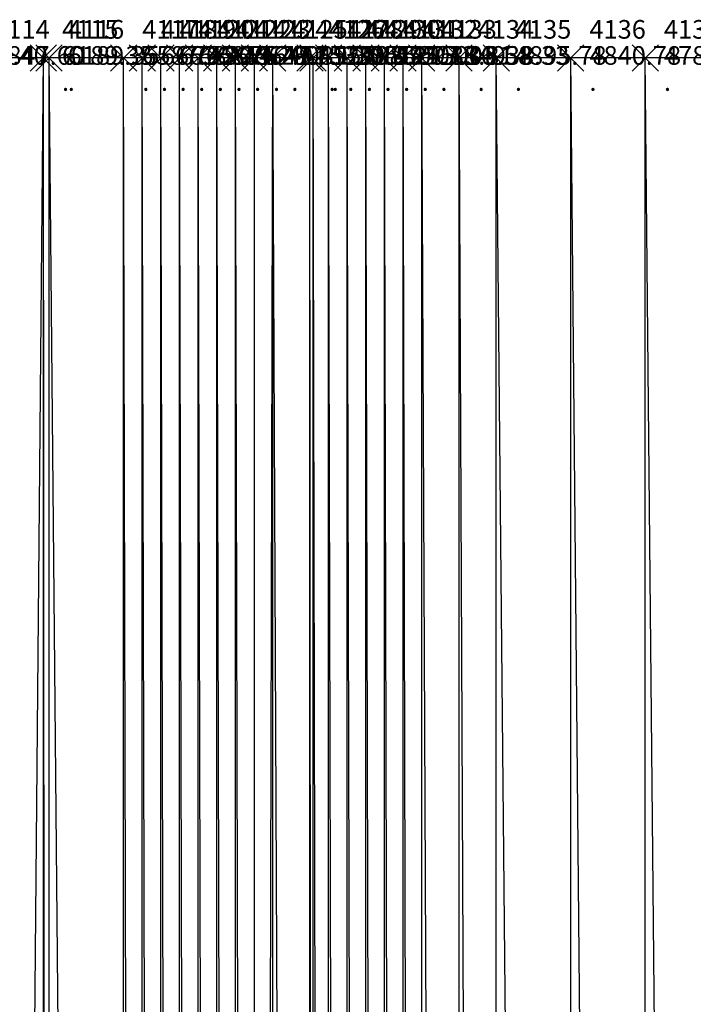
# Model space of a CAD drawing. Units: metres. Extents: x 84396 to 1184053, y 0 to 221886.
# Drawn here: x 84592 to 84773, y 1882 to 2146 of the extents above; entities that cross this region are included whole.
import ezdxf

# ---------------------------------------------------------------- set-up
doc = ezdxf.new("R2010")
doc.units = ezdxf.units.M
doc.header["$LTSCALE"] = 1905
doc.header["$MEASUREMENT"] = 0
for name, color, linetype in [('AeccObjExplode_Layout1_Vport_6115', 7, 'Continuous'), ('AeccObjExplode_Model', 7, 'Continuous'), ('SRF-VIEW', 7, 'Continuous')]:
    doc.layers.add(name, color=color, linetype=linetype)

# ---------------------------------------------------------------- blocks, each defined once
blk = doc.blocks.new('*U4116')
at = {"linetype": 'Continuous'}
for p, q in [((3.535, 3.535), (-3.535, -3.535)), ((3.535, -3.535), (-3.535, 3.535))]:
    blk.add_line(p, q, dxfattribs=at)
at = {"color": 2, "insert": (5, 7), "char_height": 5, "attachment_point": 4}
blk.add_mtext('4113', dxfattribs=at)
at = {"color": 1, "insert": (5, 0), "char_height": 5, "attachment_point": 4}
blk.add_mtext('5691.40', dxfattribs=at)
at = {"color": 3, "insert": (5, -7), "char_height": 5, "attachment_point": 4}
blk.add_mtext('.', dxfattribs=at)
blk = doc.blocks.new('*U4117')
at = {"linetype": 'Continuous'}
for p, q in [((3.535, 3.535), (-3.535, -3.535)), ((3.535, -3.535), (-3.535, 3.535))]:
    blk.add_line(p, q, dxfattribs=at)
at = {"color": 2, "insert": (5, 7), "char_height": 5, "attachment_point": 4}
blk.add_mtext('4114', dxfattribs=at)
at = {"color": 1, "insert": (5, 0), "char_height": 5, "attachment_point": 4}
blk.add_mtext('5847.60', dxfattribs=at)
at = {"color": 3, "insert": (5, -7), "char_height": 5, "attachment_point": 4}
blk.add_mtext('.', dxfattribs=at)
blk = doc.blocks.new('*U4118')
at = {"linetype": 'Continuous'}
for p, q in [((3.535, 3.535), (-3.535, -3.535)), ((3.535, -3.535), (-3.535, 3.535))]:
    blk.add_line(p, q, dxfattribs=at)
at = {"color": 2, "insert": (5, 7), "char_height": 5, "attachment_point": 4}
blk.add_mtext('4115', dxfattribs=at)
at = {"color": 1, "insert": (5, 0), "char_height": 5, "attachment_point": 4}
blk.add_mtext('6189.35', dxfattribs=at)
at = {"color": 3, "insert": (5, -7), "char_height": 5, "attachment_point": 4}
blk.add_mtext('.', dxfattribs=at)
blk = doc.blocks.new('*U4119')
at = {"linetype": 'Continuous'}
for p, q in [((3.535, 3.535), (-3.535, -3.535)), ((3.535, -3.535), (-3.535, 3.535))]:
    blk.add_line(p, q, dxfattribs=at)
at = {"color": 2, "insert": (5, 7), "char_height": 5, "attachment_point": 4}
blk.add_mtext('4116', dxfattribs=at)
at = {"color": 1, "insert": (5, 0), "char_height": 5, "attachment_point": 4}
blk.add_mtext('6189.35', dxfattribs=at)
at = {"color": 3, "insert": (5, -7), "char_height": 5, "attachment_point": 4}
blk.add_mtext('.', dxfattribs=at)
blk = doc.blocks.new('*U4120')
at = {"linetype": 'Continuous'}
for p, q in [((3.535, 3.535), (-3.535, -3.535)), ((3.535, -3.535), (-3.535, 3.535))]:
    blk.add_line(p, q, dxfattribs=at)
at = {"color": 2, "insert": (5, 7), "char_height": 5, "attachment_point": 4}
blk.add_mtext('4117', dxfattribs=at)
at = {"color": 1, "insert": (5, 0), "char_height": 5, "attachment_point": 4}
blk.add_mtext('6587.65', dxfattribs=at)
at = {"color": 3, "insert": (5, -7), "char_height": 5, "attachment_point": 4}
blk.add_mtext('.', dxfattribs=at)
blk = doc.blocks.new('*U4121')
at = {"linetype": 'Continuous'}
for p, q in [((3.535, 3.535), (-3.535, -3.535)), ((3.535, -3.535), (-3.535, 3.535))]:
    blk.add_line(p, q, dxfattribs=at)
at = {"color": 2, "insert": (5, 7), "char_height": 5, "attachment_point": 4}
blk.add_mtext('4118', dxfattribs=at)
at = {"color": 1, "insert": (5, 0), "char_height": 5, "attachment_point": 4}
blk.add_mtext('6663.90', dxfattribs=at)
at = {"color": 3, "insert": (5, -7), "char_height": 5, "attachment_point": 4}
blk.add_mtext('.', dxfattribs=at)
blk = doc.blocks.new('*U4122')
at = {"linetype": 'Continuous'}
for p, q in [((3.535, 3.535), (-3.535, -3.535)), ((3.535, -3.535), (-3.535, 3.535))]:
    blk.add_line(p, q, dxfattribs=at)
at = {"color": 2, "insert": (5, 7), "char_height": 5, "attachment_point": 4}
blk.add_mtext('4119', dxfattribs=at)
at = {"color": 1, "insert": (5, 0), "char_height": 5, "attachment_point": 4}
blk.add_mtext('6742.45', dxfattribs=at)
at = {"color": 3, "insert": (5, -7), "char_height": 5, "attachment_point": 4}
blk.add_mtext('.', dxfattribs=at)
blk = doc.blocks.new('*U4123')
at = {"linetype": 'Continuous'}
for p, q in [((3.535, 3.535), (-3.535, -3.535)), ((3.535, -3.535), (-3.535, 3.535))]:
    blk.add_line(p, q, dxfattribs=at)
at = {"color": 2, "insert": (5, 7), "char_height": 5, "attachment_point": 4}
blk.add_mtext('4120', dxfattribs=at)
at = {"color": 1, "insert": (5, 0), "char_height": 5, "attachment_point": 4}
blk.add_mtext('6822.62', dxfattribs=at)
at = {"color": 3, "insert": (5, -7), "char_height": 5, "attachment_point": 4}
blk.add_mtext('.', dxfattribs=at)
blk = doc.blocks.new('*U4124')
at = {"linetype": 'Continuous'}
for p, q in [((3.535, 3.535), (-3.535, -3.535)), ((3.535, -3.535), (-3.535, 3.535))]:
    blk.add_line(p, q, dxfattribs=at)
at = {"color": 2, "insert": (5, 7), "char_height": 5, "attachment_point": 4}
blk.add_mtext('4121', dxfattribs=at)
at = {"color": 1, "insert": (5, 0), "char_height": 5, "attachment_point": 4}
blk.add_mtext('6854.29', dxfattribs=at)
at = {"color": 3, "insert": (5, -7), "char_height": 5, "attachment_point": 4}
blk.add_mtext('.', dxfattribs=at)
blk = doc.blocks.new('*U4125')
at = {"linetype": 'Continuous'}
for p, q in [((3.535, 3.535), (-3.535, -3.535)), ((3.535, -3.535), (-3.535, 3.535))]:
    blk.add_line(p, q, dxfattribs=at)
at = {"color": 2, "insert": (5, 7), "char_height": 5, "attachment_point": 4}
blk.add_mtext('4122', dxfattribs=at)
at = {"color": 1, "insert": (5, 0), "char_height": 5, "attachment_point": 4}
blk.add_mtext('6767.91', dxfattribs=at)
at = {"color": 3, "insert": (5, -7), "char_height": 5, "attachment_point": 4}
blk.add_mtext('.', dxfattribs=at)
blk = doc.blocks.new('*U4126')
at = {"linetype": 'Continuous'}
for p, q in [((3.535, 3.535), (-3.535, -3.535)), ((3.535, -3.535), (-3.535, 3.535))]:
    blk.add_line(p, q, dxfattribs=at)
at = {"color": 2, "insert": (5, 7), "char_height": 5, "attachment_point": 4}
blk.add_mtext('4123', dxfattribs=at)
at = {"color": 1, "insert": (5, 0), "char_height": 5, "attachment_point": 4}
blk.add_mtext('6647.41', dxfattribs=at)
at = {"color": 3, "insert": (5, -7), "char_height": 5, "attachment_point": 4}
blk.add_mtext('.', dxfattribs=at)
blk = doc.blocks.new('*U4127')
at = {"linetype": 'Continuous'}
for p, q in [((3.535, 3.535), (-3.535, -3.535)), ((3.535, -3.535), (-3.535, 3.535))]:
    blk.add_line(p, q, dxfattribs=at)
at = {"color": 2, "insert": (5, 7), "char_height": 5, "attachment_point": 4}
blk.add_mtext('4124', dxfattribs=at)
at = {"color": 1, "insert": (5, 0), "char_height": 5, "attachment_point": 4}
blk.add_mtext('6467.10', dxfattribs=at)
at = {"color": 3, "insert": (5, -7), "char_height": 5, "attachment_point": 4}
blk.add_mtext('.', dxfattribs=at)
blk = doc.blocks.new('*U4128')
at = {"linetype": 'Continuous'}
for p, q in [((3.535, 3.535), (-3.535, -3.535)), ((3.535, -3.535), (-3.535, 3.535))]:
    blk.add_line(p, q, dxfattribs=at)
at = {"color": 2, "insert": (5, 7), "char_height": 5, "attachment_point": 4}
blk.add_mtext('4125', dxfattribs=at)
at = {"color": 1, "insert": (5, 0), "char_height": 5, "attachment_point": 4}
blk.add_mtext('6089.30', dxfattribs=at)
at = {"color": 3, "insert": (5, -7), "char_height": 5, "attachment_point": 4}
blk.add_mtext('.', dxfattribs=at)
blk = doc.blocks.new('*U4129')
at = {"linetype": 'Continuous'}
for p, q in [((3.535, 3.535), (-3.535, -3.535)), ((3.535, -3.535), (-3.535, 3.535))]:
    blk.add_line(p, q, dxfattribs=at)
at = {"color": 2, "insert": (5, 7), "char_height": 5, "attachment_point": 4}
blk.add_mtext('4126', dxfattribs=at)
at = {"color": 1, "insert": (5, 0), "char_height": 5, "attachment_point": 4}
blk.add_mtext('5330.07', dxfattribs=at)
at = {"color": 3, "insert": (5, -7), "char_height": 5, "attachment_point": 4}
blk.add_mtext('.', dxfattribs=at)
blk = doc.blocks.new('*U4130')
at = {"linetype": 'Continuous'}
for p, q in [((3.535, 3.535), (-3.535, -3.535)), ((3.535, -3.535), (-3.535, 3.535))]:
    blk.add_line(p, q, dxfattribs=at)
at = {"color": 2, "insert": (5, 7), "char_height": 5, "attachment_point": 4}
blk.add_mtext('4127', dxfattribs=at)
at = {"color": 1, "insert": (5, 0), "char_height": 5, "attachment_point": 4}
blk.add_mtext('5298.59', dxfattribs=at)
at = {"color": 3, "insert": (5, -7), "char_height": 5, "attachment_point": 4}
blk.add_mtext('.', dxfattribs=at)
blk = doc.blocks.new('*U4131')
at = {"linetype": 'Continuous'}
for p, q in [((3.535, 3.535), (-3.535, -3.535)), ((3.535, -3.535), (-3.535, 3.535))]:
    blk.add_line(p, q, dxfattribs=at)
at = {"color": 2, "insert": (5, 7), "char_height": 5, "attachment_point": 4}
blk.add_mtext('4128', dxfattribs=at)
at = {"color": 1, "insert": (5, 0), "char_height": 5, "attachment_point": 4}
blk.add_mtext('5198.41', dxfattribs=at)
at = {"color": 3, "insert": (5, -7), "char_height": 5, "attachment_point": 4}
blk.add_mtext('.', dxfattribs=at)
blk = doc.blocks.new('*U4132')
at = {"linetype": 'Continuous'}
for p, q in [((3.535, 3.535), (-3.535, -3.535)), ((3.535, -3.535), (-3.535, 3.535))]:
    blk.add_line(p, q, dxfattribs=at)
at = {"color": 2, "insert": (5, 7), "char_height": 5, "attachment_point": 4}
blk.add_mtext('4129', dxfattribs=at)
at = {"color": 1, "insert": (5, 0), "char_height": 5, "attachment_point": 4}
blk.add_mtext('5145.73', dxfattribs=at)
at = {"color": 3, "insert": (5, -7), "char_height": 5, "attachment_point": 4}
blk.add_mtext('.', dxfattribs=at)
blk = doc.blocks.new('*U4133')
at = {"linetype": 'Continuous'}
for p, q in [((3.535, 3.535), (-3.535, -3.535)), ((3.535, -3.535), (-3.535, 3.535))]:
    blk.add_line(p, q, dxfattribs=at)
at = {"color": 2, "insert": (5, 7), "char_height": 5, "attachment_point": 4}
blk.add_mtext('4130', dxfattribs=at)
at = {"color": 1, "insert": (5, 0), "char_height": 5, "attachment_point": 4}
blk.add_mtext('5124.13', dxfattribs=at)
at = {"color": 3, "insert": (5, -7), "char_height": 5, "attachment_point": 4}
blk.add_mtext('.', dxfattribs=at)
blk = doc.blocks.new('*U4134')
at = {"linetype": 'Continuous'}
for p, q in [((3.535, 3.535), (-3.535, -3.535)), ((3.535, -3.535), (-3.535, 3.535))]:
    blk.add_line(p, q, dxfattribs=at)
at = {"color": 2, "insert": (5, 7), "char_height": 5, "attachment_point": 4}
blk.add_mtext('4131', dxfattribs=at)
at = {"color": 1, "insert": (5, 0), "char_height": 5, "attachment_point": 4}
blk.add_mtext('5097.36', dxfattribs=at)
at = {"color": 3, "insert": (5, -7), "char_height": 5, "attachment_point": 4}
blk.add_mtext('.', dxfattribs=at)
blk = doc.blocks.new('*U4135')
at = {"linetype": 'Continuous'}
for p, q in [((3.535, 3.535), (-3.535, -3.535)), ((3.535, -3.535), (-3.535, 3.535))]:
    blk.add_line(p, q, dxfattribs=at)
at = {"color": 2, "insert": (5, 7), "char_height": 5, "attachment_point": 4}
blk.add_mtext('4132', dxfattribs=at)
at = {"color": 1, "insert": (5, 0), "char_height": 5, "attachment_point": 4}
blk.add_mtext('5038.81', dxfattribs=at)
at = {"color": 3, "insert": (5, -7), "char_height": 5, "attachment_point": 4}
blk.add_mtext('.', dxfattribs=at)
blk = doc.blocks.new('*U4136')
at = {"linetype": 'Continuous'}
for p, q in [((3.535, 3.535), (-3.535, -3.535)), ((3.535, -3.535), (-3.535, 3.535))]:
    blk.add_line(p, q, dxfattribs=at)
at = {"color": 2, "insert": (5, 7), "char_height": 5, "attachment_point": 4}
blk.add_mtext('4133', dxfattribs=at)
at = {"color": 1, "insert": (5, 0), "char_height": 5, "attachment_point": 4}
blk.add_mtext('5003.58', dxfattribs=at)
at = {"color": 3, "insert": (5, -7), "char_height": 5, "attachment_point": 4}
blk.add_mtext('.', dxfattribs=at)
blk = doc.blocks.new('*U4137')
at = {"linetype": 'Continuous'}
for p, q in [((3.535, 3.535), (-3.535, -3.535)), ((3.535, -3.535), (-3.535, 3.535))]:
    blk.add_line(p, q, dxfattribs=at)
at = {"color": 2, "insert": (5, 7), "char_height": 5, "attachment_point": 4}
blk.add_mtext('4134', dxfattribs=at)
at = {"color": 1, "insert": (5, 0), "char_height": 5, "attachment_point": 4}
blk.add_mtext('4938.33', dxfattribs=at)
at = {"color": 3, "insert": (5, -7), "char_height": 5, "attachment_point": 4}
blk.add_mtext('.', dxfattribs=at)
blk = doc.blocks.new('*U4138')
at = {"linetype": 'Continuous'}
for p, q in [((3.535, 3.535), (-3.535, -3.535)), ((3.535, -3.535), (-3.535, 3.535))]:
    blk.add_line(p, q, dxfattribs=at)
at = {"color": 2, "insert": (5, 7), "char_height": 5, "attachment_point": 4}
blk.add_mtext('4135', dxfattribs=at)
at = {"color": 1, "insert": (5, 0), "char_height": 5, "attachment_point": 4}
blk.add_mtext('4895.78', dxfattribs=at)
at = {"color": 3, "insert": (5, -7), "char_height": 5, "attachment_point": 4}
blk.add_mtext('.', dxfattribs=at)
blk = doc.blocks.new('*U4139')
at = {"linetype": 'Continuous'}
for p, q in [((3.535, 3.535), (-3.535, -3.535)), ((3.535, -3.535), (-3.535, 3.535))]:
    blk.add_line(p, q, dxfattribs=at)
at = {"color": 2, "insert": (5, 7), "char_height": 5, "attachment_point": 4}
blk.add_mtext('4136', dxfattribs=at)
at = {"color": 1, "insert": (5, 0), "char_height": 5, "attachment_point": 4}
blk.add_mtext('4840.78', dxfattribs=at)
at = {"color": 3, "insert": (5, -7), "char_height": 5, "attachment_point": 4}
blk.add_mtext('.', dxfattribs=at)
blk = doc.blocks.new('*U4140')
at = {"linetype": 'Continuous'}
for p, q in [((3.535, 3.535), (-3.535, -3.535)), ((3.535, -3.535), (-3.535, 3.535))]:
    blk.add_line(p, q, dxfattribs=at)
at = {"color": 2, "insert": (5, 7), "char_height": 5, "attachment_point": 4}
blk.add_mtext('4137', dxfattribs=at)
at = {"color": 1, "insert": (5, 0), "char_height": 5, "attachment_point": 4}
blk.add_mtext('4783.78', dxfattribs=at)
at = {"color": 3, "insert": (5, -7), "char_height": 5, "attachment_point": 4}
blk.add_mtext('.', dxfattribs=at)
blk = doc.blocks.new('AeccObjExplode_Layout1_Vport_6115')
for name, p in [('*U4116', (84570, 2135.94)), ('*U4117', (84580, 2135.94)), ('*U4118', (84598.45, 2135.94)), ('*U4119', (84600, 2135.94)), ('*U4120', (84620, 2135.94)), ('*U4121', (84625, 2135.94)), ('*U4122', (84630, 2135.94)), ('*U4123', (84635, 2135.94)), ('*U4124', (84640, 2135.94)), ('*U4125', (84645, 2135.94)), ('*U4126', (84650, 2135.94)), ('*U4127', (84655.07, 2135.94)), ('*U4128', (84660, 2135.94)), ('*U4129', (84670, 2135.94)), ('*U4130', (84670.85, 2135.94)), ('*U4131', (84675, 2135.94)), ('*U4132', (84680, 2135.94)), ('*U4133', (84685, 2135.94)), ('*U4134', (84690, 2135.94)), ('*U4135', (84695, 2135.94)), ('*U4136', (84700, 2135.94)), ('*U4137', (84710, 2135.94)), ('*U4138', (84720, 2135.94)), ('*U4139', (84740, 2135.94)), ('*U4140', (84760, 2135.94))]:
    blk.add_blockref(name, p)
blk = doc.blocks.new('*U12310')
at = {"linetype": 'Continuous'}
for p, q in [((3.535, 3.535), (-3.535, -3.535)), ((3.535, -3.535), (-3.535, 3.535))]:
    blk.add_line(p, q, dxfattribs=at)
at = {"color": 2, "insert": (5, 7), "char_height": 5, "attachment_point": 4}
blk.add_mtext('4113', dxfattribs=at)
at = {"color": 1, "insert": (5, 0), "char_height": 5, "attachment_point": 4}
blk.add_mtext('5691.40', dxfattribs=at)
at = {"color": 3, "insert": (5, -7), "char_height": 5, "attachment_point": 4}
blk.add_mtext('.', dxfattribs=at)
blk = doc.blocks.new('*U12311')
at = {"linetype": 'Continuous'}
for p, q in [((3.535, 3.535), (-3.535, -3.535)), ((3.535, -3.535), (-3.535, 3.535))]:
    blk.add_line(p, q, dxfattribs=at)
at = {"color": 2, "insert": (5, 7), "char_height": 5, "attachment_point": 4}
blk.add_mtext('4114', dxfattribs=at)
at = {"color": 1, "insert": (5, 0), "char_height": 5, "attachment_point": 4}
blk.add_mtext('5847.60', dxfattribs=at)
at = {"color": 3, "insert": (5, -7), "char_height": 5, "attachment_point": 4}
blk.add_mtext('.', dxfattribs=at)
blk = doc.blocks.new('*U12312')
at = {"linetype": 'Continuous'}
for p, q in [((3.535, 3.535), (-3.535, -3.535)), ((3.535, -3.535), (-3.535, 3.535))]:
    blk.add_line(p, q, dxfattribs=at)
at = {"color": 2, "insert": (5, 7), "char_height": 5, "attachment_point": 4}
blk.add_mtext('4115', dxfattribs=at)
at = {"color": 1, "insert": (5, 0), "char_height": 5, "attachment_point": 4}
blk.add_mtext('6189.35', dxfattribs=at)
at = {"color": 3, "insert": (5, -7), "char_height": 5, "attachment_point": 4}
blk.add_mtext('.', dxfattribs=at)
blk = doc.blocks.new('*U12313')
at = {"linetype": 'Continuous'}
for p, q in [((3.535, 3.535), (-3.535, -3.535)), ((3.535, -3.535), (-3.535, 3.535))]:
    blk.add_line(p, q, dxfattribs=at)
at = {"color": 2, "insert": (5, 7), "char_height": 5, "attachment_point": 4}
blk.add_mtext('4116', dxfattribs=at)
at = {"color": 1, "insert": (5, 0), "char_height": 5, "attachment_point": 4}
blk.add_mtext('6189.35', dxfattribs=at)
at = {"color": 3, "insert": (5, -7), "char_height": 5, "attachment_point": 4}
blk.add_mtext('.', dxfattribs=at)
blk = doc.blocks.new('*U12314')
at = {"linetype": 'Continuous'}
for p, q in [((3.535, 3.535), (-3.535, -3.535)), ((3.535, -3.535), (-3.535, 3.535))]:
    blk.add_line(p, q, dxfattribs=at)
at = {"color": 2, "insert": (5, 7), "char_height": 5, "attachment_point": 4}
blk.add_mtext('4117', dxfattribs=at)
at = {"color": 1, "insert": (5, 0), "char_height": 5, "attachment_point": 4}
blk.add_mtext('6587.65', dxfattribs=at)
at = {"color": 3, "insert": (5, -7), "char_height": 5, "attachment_point": 4}
blk.add_mtext('.', dxfattribs=at)
blk = doc.blocks.new('*U12315')
at = {"linetype": 'Continuous'}
for p, q in [((3.535, 3.535), (-3.535, -3.535)), ((3.535, -3.535), (-3.535, 3.535))]:
    blk.add_line(p, q, dxfattribs=at)
at = {"color": 2, "insert": (5, 7), "char_height": 5, "attachment_point": 4}
blk.add_mtext('4118', dxfattribs=at)
at = {"color": 1, "insert": (5, 0), "char_height": 5, "attachment_point": 4}
blk.add_mtext('6663.90', dxfattribs=at)
at = {"color": 3, "insert": (5, -7), "char_height": 5, "attachment_point": 4}
blk.add_mtext('.', dxfattribs=at)
blk = doc.blocks.new('*U12316')
at = {"linetype": 'Continuous'}
for p, q in [((3.535, 3.535), (-3.535, -3.535)), ((3.535, -3.535), (-3.535, 3.535))]:
    blk.add_line(p, q, dxfattribs=at)
at = {"color": 2, "insert": (5, 7), "char_height": 5, "attachment_point": 4}
blk.add_mtext('4119', dxfattribs=at)
at = {"color": 1, "insert": (5, 0), "char_height": 5, "attachment_point": 4}
blk.add_mtext('6742.45', dxfattribs=at)
at = {"color": 3, "insert": (5, -7), "char_height": 5, "attachment_point": 4}
blk.add_mtext('.', dxfattribs=at)
blk = doc.blocks.new('*U12317')
at = {"linetype": 'Continuous'}
for p, q in [((3.535, 3.535), (-3.535, -3.535)), ((3.535, -3.535), (-3.535, 3.535))]:
    blk.add_line(p, q, dxfattribs=at)
at = {"color": 2, "insert": (5, 7), "char_height": 5, "attachment_point": 4}
blk.add_mtext('4120', dxfattribs=at)
at = {"color": 1, "insert": (5, 0), "char_height": 5, "attachment_point": 4}
blk.add_mtext('6822.62', dxfattribs=at)
at = {"color": 3, "insert": (5, -7), "char_height": 5, "attachment_point": 4}
blk.add_mtext('.', dxfattribs=at)
blk = doc.blocks.new('*U12318')
at = {"linetype": 'Continuous'}
for p, q in [((3.535, 3.535), (-3.535, -3.535)), ((3.535, -3.535), (-3.535, 3.535))]:
    blk.add_line(p, q, dxfattribs=at)
at = {"color": 2, "insert": (5, 7), "char_height": 5, "attachment_point": 4}
blk.add_mtext('4121', dxfattribs=at)
at = {"color": 1, "insert": (5, 0), "char_height": 5, "attachment_point": 4}
blk.add_mtext('6854.29', dxfattribs=at)
at = {"color": 3, "insert": (5, -7), "char_height": 5, "attachment_point": 4}
blk.add_mtext('.', dxfattribs=at)
blk = doc.blocks.new('*U12319')
at = {"linetype": 'Continuous'}
for p, q in [((3.535, 3.535), (-3.535, -3.535)), ((3.535, -3.535), (-3.535, 3.535))]:
    blk.add_line(p, q, dxfattribs=at)
at = {"color": 2, "insert": (5, 7), "char_height": 5, "attachment_point": 4}
blk.add_mtext('4122', dxfattribs=at)
at = {"color": 1, "insert": (5, 0), "char_height": 5, "attachment_point": 4}
blk.add_mtext('6767.91', dxfattribs=at)
at = {"color": 3, "insert": (5, -7), "char_height": 5, "attachment_point": 4}
blk.add_mtext('.', dxfattribs=at)
blk = doc.blocks.new('*U12320')
at = {"linetype": 'Continuous'}
for p, q in [((3.535, 3.535), (-3.535, -3.535)), ((3.535, -3.535), (-3.535, 3.535))]:
    blk.add_line(p, q, dxfattribs=at)
at = {"color": 2, "insert": (5, 7), "char_height": 5, "attachment_point": 4}
blk.add_mtext('4123', dxfattribs=at)
at = {"color": 1, "insert": (5, 0), "char_height": 5, "attachment_point": 4}
blk.add_mtext('6647.41', dxfattribs=at)
at = {"color": 3, "insert": (5, -7), "char_height": 5, "attachment_point": 4}
blk.add_mtext('.', dxfattribs=at)
blk = doc.blocks.new('*U12321')
at = {"linetype": 'Continuous'}
for p, q in [((3.535, 3.535), (-3.535, -3.535)), ((3.535, -3.535), (-3.535, 3.535))]:
    blk.add_line(p, q, dxfattribs=at)
at = {"color": 2, "insert": (5, 7), "char_height": 5, "attachment_point": 4}
blk.add_mtext('4124', dxfattribs=at)
at = {"color": 1, "insert": (5, 0), "char_height": 5, "attachment_point": 4}
blk.add_mtext('6467.10', dxfattribs=at)
at = {"color": 3, "insert": (5, -7), "char_height": 5, "attachment_point": 4}
blk.add_mtext('.', dxfattribs=at)
blk = doc.blocks.new('*U12322')
at = {"linetype": 'Continuous'}
for p, q in [((3.535, 3.535), (-3.535, -3.535)), ((3.535, -3.535), (-3.535, 3.535))]:
    blk.add_line(p, q, dxfattribs=at)
at = {"color": 2, "insert": (5, 7), "char_height": 5, "attachment_point": 4}
blk.add_mtext('4125', dxfattribs=at)
at = {"color": 1, "insert": (5, 0), "char_height": 5, "attachment_point": 4}
blk.add_mtext('6089.30', dxfattribs=at)
at = {"color": 3, "insert": (5, -7), "char_height": 5, "attachment_point": 4}
blk.add_mtext('.', dxfattribs=at)
blk = doc.blocks.new('*U12323')
at = {"linetype": 'Continuous'}
for p, q in [((3.535, 3.535), (-3.535, -3.535)), ((3.535, -3.535), (-3.535, 3.535))]:
    blk.add_line(p, q, dxfattribs=at)
at = {"color": 2, "insert": (5, 7), "char_height": 5, "attachment_point": 4}
blk.add_mtext('4126', dxfattribs=at)
at = {"color": 1, "insert": (5, 0), "char_height": 5, "attachment_point": 4}
blk.add_mtext('5330.07', dxfattribs=at)
at = {"color": 3, "insert": (5, -7), "char_height": 5, "attachment_point": 4}
blk.add_mtext('.', dxfattribs=at)
blk = doc.blocks.new('*U12324')
at = {"linetype": 'Continuous'}
for p, q in [((3.535, 3.535), (-3.535, -3.535)), ((3.535, -3.535), (-3.535, 3.535))]:
    blk.add_line(p, q, dxfattribs=at)
at = {"color": 2, "insert": (5, 7), "char_height": 5, "attachment_point": 4}
blk.add_mtext('4127', dxfattribs=at)
at = {"color": 1, "insert": (5, 0), "char_height": 5, "attachment_point": 4}
blk.add_mtext('5298.59', dxfattribs=at)
at = {"color": 3, "insert": (5, -7), "char_height": 5, "attachment_point": 4}
blk.add_mtext('.', dxfattribs=at)
blk = doc.blocks.new('*U12325')
at = {"linetype": 'Continuous'}
for p, q in [((3.535, 3.535), (-3.535, -3.535)), ((3.535, -3.535), (-3.535, 3.535))]:
    blk.add_line(p, q, dxfattribs=at)
at = {"color": 2, "insert": (5, 7), "char_height": 5, "attachment_point": 4}
blk.add_mtext('4128', dxfattribs=at)
at = {"color": 1, "insert": (5, 0), "char_height": 5, "attachment_point": 4}
blk.add_mtext('5198.41', dxfattribs=at)
at = {"color": 3, "insert": (5, -7), "char_height": 5, "attachment_point": 4}
blk.add_mtext('.', dxfattribs=at)
blk = doc.blocks.new('*U12326')
at = {"linetype": 'Continuous'}
for p, q in [((3.535, 3.535), (-3.535, -3.535)), ((3.535, -3.535), (-3.535, 3.535))]:
    blk.add_line(p, q, dxfattribs=at)
at = {"color": 2, "insert": (5, 7), "char_height": 5, "attachment_point": 4}
blk.add_mtext('4129', dxfattribs=at)
at = {"color": 1, "insert": (5, 0), "char_height": 5, "attachment_point": 4}
blk.add_mtext('5145.73', dxfattribs=at)
at = {"color": 3, "insert": (5, -7), "char_height": 5, "attachment_point": 4}
blk.add_mtext('.', dxfattribs=at)
blk = doc.blocks.new('*U12327')
at = {"linetype": 'Continuous'}
for p, q in [((3.535, 3.535), (-3.535, -3.535)), ((3.535, -3.535), (-3.535, 3.535))]:
    blk.add_line(p, q, dxfattribs=at)
at = {"color": 2, "insert": (5, 7), "char_height": 5, "attachment_point": 4}
blk.add_mtext('4130', dxfattribs=at)
at = {"color": 1, "insert": (5, 0), "char_height": 5, "attachment_point": 4}
blk.add_mtext('5124.13', dxfattribs=at)
at = {"color": 3, "insert": (5, -7), "char_height": 5, "attachment_point": 4}
blk.add_mtext('.', dxfattribs=at)
blk = doc.blocks.new('*U12328')
at = {"linetype": 'Continuous'}
for p, q in [((3.535, 3.535), (-3.535, -3.535)), ((3.535, -3.535), (-3.535, 3.535))]:
    blk.add_line(p, q, dxfattribs=at)
at = {"color": 2, "insert": (5, 7), "char_height": 5, "attachment_point": 4}
blk.add_mtext('4131', dxfattribs=at)
at = {"color": 1, "insert": (5, 0), "char_height": 5, "attachment_point": 4}
blk.add_mtext('5097.36', dxfattribs=at)
at = {"color": 3, "insert": (5, -7), "char_height": 5, "attachment_point": 4}
blk.add_mtext('.', dxfattribs=at)
blk = doc.blocks.new('*U12329')
at = {"linetype": 'Continuous'}
for p, q in [((3.535, 3.535), (-3.535, -3.535)), ((3.535, -3.535), (-3.535, 3.535))]:
    blk.add_line(p, q, dxfattribs=at)
at = {"color": 2, "insert": (5, 7), "char_height": 5, "attachment_point": 4}
blk.add_mtext('4132', dxfattribs=at)
at = {"color": 1, "insert": (5, 0), "char_height": 5, "attachment_point": 4}
blk.add_mtext('5038.81', dxfattribs=at)
at = {"color": 3, "insert": (5, -7), "char_height": 5, "attachment_point": 4}
blk.add_mtext('.', dxfattribs=at)
blk = doc.blocks.new('*U12330')
at = {"linetype": 'Continuous'}
for p, q in [((3.535, 3.535), (-3.535, -3.535)), ((3.535, -3.535), (-3.535, 3.535))]:
    blk.add_line(p, q, dxfattribs=at)
at = {"color": 2, "insert": (5, 7), "char_height": 5, "attachment_point": 4}
blk.add_mtext('4133', dxfattribs=at)
at = {"color": 1, "insert": (5, 0), "char_height": 5, "attachment_point": 4}
blk.add_mtext('5003.58', dxfattribs=at)
at = {"color": 3, "insert": (5, -7), "char_height": 5, "attachment_point": 4}
blk.add_mtext('.', dxfattribs=at)
blk = doc.blocks.new('*U12331')
at = {"linetype": 'Continuous'}
for p, q in [((3.535, 3.535), (-3.535, -3.535)), ((3.535, -3.535), (-3.535, 3.535))]:
    blk.add_line(p, q, dxfattribs=at)
at = {"color": 2, "insert": (5, 7), "char_height": 5, "attachment_point": 4}
blk.add_mtext('4134', dxfattribs=at)
at = {"color": 1, "insert": (5, 0), "char_height": 5, "attachment_point": 4}
blk.add_mtext('4938.33', dxfattribs=at)
at = {"color": 3, "insert": (5, -7), "char_height": 5, "attachment_point": 4}
blk.add_mtext('.', dxfattribs=at)
blk = doc.blocks.new('*U12332')
at = {"linetype": 'Continuous'}
for p, q in [((3.535, 3.535), (-3.535, -3.535)), ((3.535, -3.535), (-3.535, 3.535))]:
    blk.add_line(p, q, dxfattribs=at)
at = {"color": 2, "insert": (5, 7), "char_height": 5, "attachment_point": 4}
blk.add_mtext('4135', dxfattribs=at)
at = {"color": 1, "insert": (5, 0), "char_height": 5, "attachment_point": 4}
blk.add_mtext('4895.78', dxfattribs=at)
at = {"color": 3, "insert": (5, -7), "char_height": 5, "attachment_point": 4}
blk.add_mtext('.', dxfattribs=at)
blk = doc.blocks.new('*U12333')
at = {"linetype": 'Continuous'}
for p, q in [((3.535, 3.535), (-3.535, -3.535)), ((3.535, -3.535), (-3.535, 3.535))]:
    blk.add_line(p, q, dxfattribs=at)
at = {"color": 2, "insert": (5, 7), "char_height": 5, "attachment_point": 4}
blk.add_mtext('4136', dxfattribs=at)
at = {"color": 1, "insert": (5, 0), "char_height": 5, "attachment_point": 4}
blk.add_mtext('4840.78', dxfattribs=at)
at = {"color": 3, "insert": (5, -7), "char_height": 5, "attachment_point": 4}
blk.add_mtext('.', dxfattribs=at)
blk = doc.blocks.new('*U12334')
at = {"linetype": 'Continuous'}
for p, q in [((3.535, 3.535), (-3.535, -3.535)), ((3.535, -3.535), (-3.535, 3.535))]:
    blk.add_line(p, q, dxfattribs=at)
at = {"color": 2, "insert": (5, 7), "char_height": 5, "attachment_point": 4}
blk.add_mtext('4137', dxfattribs=at)
at = {"color": 1, "insert": (5, 0), "char_height": 5, "attachment_point": 4}
blk.add_mtext('4783.78', dxfattribs=at)
at = {"color": 3, "insert": (5, -7), "char_height": 5, "attachment_point": 4}
blk.add_mtext('.', dxfattribs=at)
blk = doc.blocks.new('AeccObjExplode_Model')
for name, p in [('*U12310', (84570, 2135.94)), ('*U12311', (84580, 2135.94)), ('*U12312', (84598.45, 2135.94)), ('*U12313', (84600, 2135.94)), ('*U12314', (84620, 2135.94)), ('*U12315', (84625, 2135.94)), ('*U12316', (84630, 2135.94)), ('*U12317', (84635, 2135.94)), ('*U12318', (84640, 2135.94)), ('*U12319', (84645, 2135.94)), ('*U12320', (84650, 2135.94)), ('*U12321', (84655.07, 2135.94)), ('*U12322', (84660, 2135.94)), ('*U12323', (84670, 2135.94)), ('*U12324', (84670.85, 2135.94)), ('*U12325', (84675, 2135.94)), ('*U12326', (84680, 2135.94)), ('*U12327', (84685, 2135.94)), ('*U12328', (84690, 2135.94)), ('*U12329', (84695, 2135.94)), ('*U12330', (84700, 2135.94)), ('*U12331', (84710, 2135.94)), ('*U12332', (84720, 2135.94)), ('*U12333', (84740, 2135.94)), ('*U12334', (84760, 2135.94))]:
    blk.add_blockref(name, p)

msp = doc.modelspace()

# ---------------------------------------------------------------- linework, layer by layer
at = {"layer": 'SRF-VIEW'}
for p, q in [((84580, 0, 5847.6), (84598.45, 2135.94, 6189.35)), ((84598.45, 2135.94, 6189.35), (84580, 2135.94, 5847.6)), ((84600, 2135.94, 6189.35), (84598.45, 2135.94, 6189.35)), ((84600, 0, 6189.35), (84598.45, 2135.94, 6189.35)), ((84598.45, 0, 6189.35), (84598.45, 2135.94, 6189.35)), ((84620, 0, 6587.65), (84600, 2135.94, 6189.35)), ((84620, 2135.94, 6587.65), (84600, 2135.94, 6189.35)), ((84600, 0, 6189.35), (84600, 2135.94, 6189.35)), ((84625, 2135.94, 6663.9), (84620, 2135.94, 6587.65)), ((84620, 0, 6587.65), (84620, 2135.94, 6587.65)), ((84625, 0, 6663.9), (84620, 2135.94, 6587.65)), ((84630, 2135.94, 6742.45), (84625, 2135.94, 6663.9)), ((84625, 0, 6663.9), (84625, 2135.94, 6663.9)), ((84630, 0, 6742.45), (84625, 2135.94, 6663.9)), ((84630, 0, 6742.45), (84630, 2135.94, 6742.45)), ((84635, 0, 6822.62), (84630, 2135.94, 6742.45)), ((84635, 2135.94, 6822.62), (84630, 2135.94, 6742.45)), ((84640, 2135.94, 6854.29), (84635, 2135.94, 6822.62)), ((84635, 0, 6822.62), (84635, 2135.94, 6822.62)), ((84640, 0, 6854.29), (84635, 2135.94, 6822.62)), ((84640, 0, 6854.29), (84640, 2135.94, 6854.29)), ((84645, 2135.94, 6767.91), (84640, 2135.94, 6854.29)), ((84645, 0, 6767.91), (84640, 2135.94, 6854.29)), ((84650, 2135.94, 6647.41), (84645, 2135.94, 6767.91)), ((84645, 0, 6767.91), (84645, 2135.94, 6767.91)), ((84650, 0, 6647.41), (84645, 2135.94, 6767.91)), ((84650, 0, 6647.41), (84650, 2135.94, 6647.41)), ((84655.07, 0, 6467.1), (84650, 2135.94, 6647.41)), ((84655.07, 2135.94, 6467.1), (84650, 2135.94, 6647.41)), ((84655.07, 0, 6467.1), (84660, 2135.94, 6089.3)), ((84660, 2135.94, 6089.3), (84655.07, 2135.94, 6467.1)), ((84655.07, 0, 6467.1), (84655.07, 2135.94, 6467.1)), ((84670, 2135.94, 5330.07), (84660, 2135.94, 6089.3)), ((84670, 0, 5330.07), (84660, 2135.94, 6089.3)), ((84660, 0, 6089.3), (84660, 2135.94, 6089.3)), ((84670.85, 2135.94, 5298.59), (84670, 2135.94, 5330.07)), ((84670, 0, 5330.07), (84670, 2135.94, 5330.07)), ((84670.85, 0, 5298.59), (84670, 2135.94, 5330.07)), ((84675, 2135.94, 5198.41), (84670.85, 2135.94, 5298.59)), ((84675, 0, 5198.41), (84670.85, 2135.94, 5298.59)), ((84670.85, 0, 5298.59), (84670.85, 2135.94, 5298.59)), ((84675, 0, 5198.41), (84675, 2135.94, 5198.41)), ((84680, 2135.94, 5145.73), (84675, 2135.94, 5198.41)), ((84680, 0, 5145.73), (84675, 2135.94, 5198.41)), ((84685, 2135.94, 5124.13), (84680, 2135.94, 5145.73)), ((84680, 0, 5145.73), (84680, 2135.94, 5145.73)), ((84685, 0, 5124.13), (84680, 2135.94, 5145.73)), ((84690, 2135.94, 5097.36), (84685, 2135.94, 5124.13)), ((84685, 0, 5124.13), (84685, 2135.94, 5124.13)), ((84690, 0, 5097.36), (84685, 2135.94, 5124.13)), ((84695, 0, 5038.81), (84690, 2135.94, 5097.36)), ((84695, 2135.94, 5038.81), (84690, 2135.94, 5097.36)), ((84690, 0, 5097.36), (84690, 2135.94, 5097.36)), ((84700, 2135.94, 5003.58), (84695, 2135.94, 5038.81)), ((84695, 0, 5038.81), (84695, 2135.94, 5038.81)), ((84700, 0, 5003.58), (84695, 2135.94, 5038.81)), ((84710, 0, 4938.33), (84700, 2135.94, 5003.58)), ((84710, 2135.94, 4938.33), (84700, 2135.94, 5003.58)), ((84700, 0, 5003.58), (84700, 2135.94, 5003.58)), ((84720, 0, 4895.78), (84710, 2135.94, 4938.33)), ((84720, 2135.94, 4895.78), (84710, 2135.94, 4938.33)), ((84710, 0, 4938.33), (84710, 2135.94, 4938.33)), ((84740, 0, 4840.78), (84720, 2135.94, 4895.78)), ((84740, 2135.94, 4840.78), (84720, 2135.94, 4895.78)), ((84720, 0, 4895.78), (84720, 2135.94, 4895.78)), ((84760, 2135.94, 4783.78), (84740, 2135.94, 4840.78)), ((84740, 0, 4840.78), (84740, 2135.94, 4840.78)), ((84760, 0, 4783.78), (84740, 2135.94, 4840.78)), ((84780, 0, 4722.43), (84760, 2135.94, 4783.78)), ((84780, 2135.94, 4722.43), (84760, 2135.94, 4783.78)), ((84760, 0, 4783.78), (84760, 2135.94, 4783.78))]:
    msp.add_line(p, q, dxfattribs=at)

# ---------------------------------------------------------------- block references
at = {"layer": 'AeccObjExplode_Layout1_Vport_6115'}
msp.add_blockref('AeccObjExplode_Layout1_Vport_6115', (0, 0), dxfattribs=at)
msp.add_blockref('AeccObjExplode_Layout1_Vport_6115', (0, 0), dxfattribs=at)
at = {"layer": 'AeccObjExplode_Model'}
msp.add_blockref('AeccObjExplode_Model', (0, 0), dxfattribs=at)
msp.add_blockref('AeccObjExplode_Model', (0, 0), dxfattribs=at)

doc.saveas('drawing.dxf')
